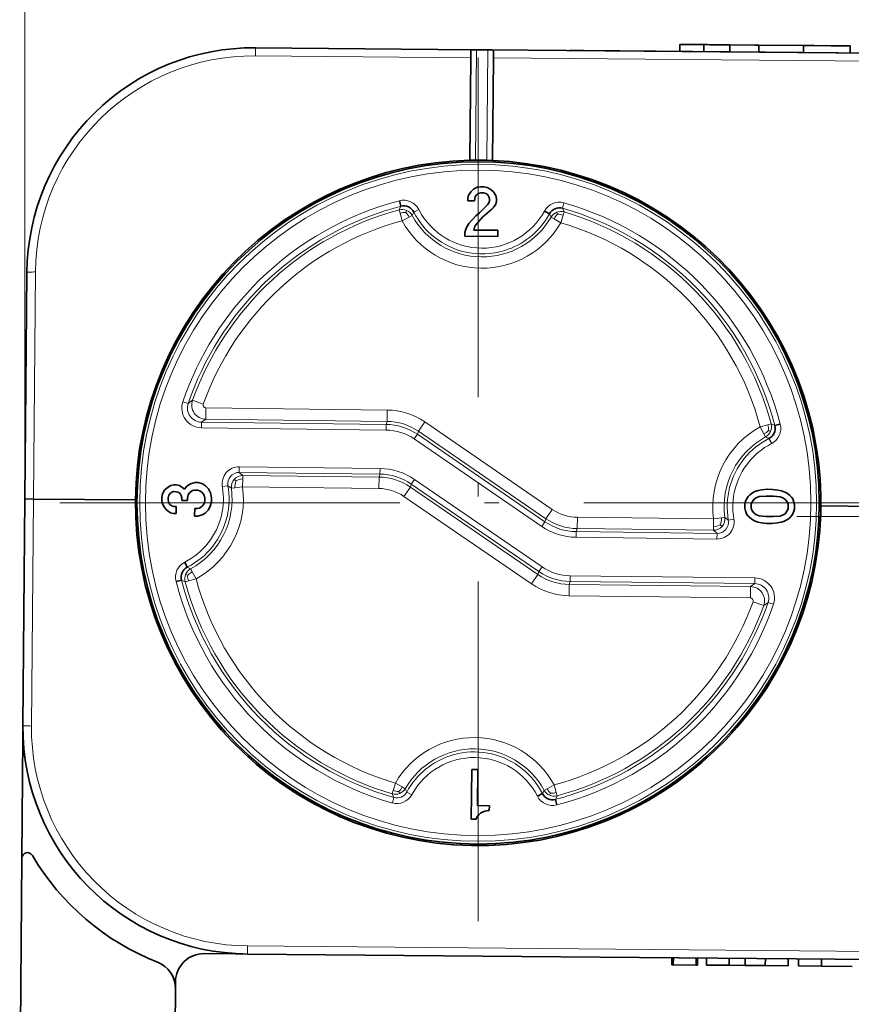
# Model space of a CAD drawing. Extents: x 0 to 841, y 0 to 594.
# Drawn here: x 220 to 249, y 473 to 508 of the extents above; entities that cross this region are included whole.
import ezdxf

# ---------------------------------------------------------------- set-up
doc = ezdxf.new("R2010")
doc.units = 0
doc.linetypes.add('DASHDOT', pattern=[18.5, 12, -3, 0.5, -3])

msp = doc.modelspace()

# ---------------------------------------------------------------- linework, layer by layer
at = {"color": 94, "lineweight": 13}
msp.add_line((220.003067, 492.662933), (220.003067, 543.669189), dxfattribs=at)
at = {"color": 7, "lineweight": 13, "ltscale": 0.007107}
msp.add_line((228.142395, 506.592499), (228.139908, 506.308228), dxfattribs=at)
at = {"color": 7, "lineweight": 35, "ltscale": 0.19309}
msp.add_line((228.142395, 506.592499), (235.865692, 506.525116), dxfattribs=at)
at = {"color": 7, "lineweight": 35, "ltscale": 0.00625}
for p, q in [((243.128021, 506.711731), (243.125824, 506.461731)), ((243.128021, 506.711731), (243.125824, 506.461731)), ((243.128021, 506.711731), (243.125824, 506.461731)), ((243.128021, 506.711731), (243.125824, 506.461731)), ((243.128021, 506.711731), (243.125824, 506.461731)), ((243.975037, 506.704346), (243.972855, 506.454346)), ((243.975037, 506.704346), (243.972855, 506.454346)), ((245.915695, 506.687408), (245.913513, 506.437408)), ((245.915695, 506.687408), (245.913513, 506.437408)), ((247.492157, 506.673645), (247.48999, 506.423645)), ((247.492157, 506.673645), (247.48999, 506.423645)), ((243.700378, 474.205505), (243.702576, 474.455505)), ((243.748444, 474.205078), (243.750626, 474.455078)), ((243.748444, 474.205078), (243.750626, 474.455078)), ((244.868713, 474.195313), (244.87088, 474.445313)), ((244.868713, 474.195313), (244.87088, 474.445313)), ((246.140411, 474.184204), (246.142578, 474.434204)), ((246.140411, 474.184204), (246.142578, 474.434204)), ((246.140411, 474.184204), (246.142578, 474.434204)), ((246.948441, 474.177155), (246.950623, 474.427155)), ((246.948441, 474.177155), (246.950623, 474.427155)), ((248.120819, 474.166931), (248.123016, 474.416931)), ((248.120819, 474.166931), (248.123016, 474.416931))]:
    msp.add_line(p, q, dxfattribs=at)
at = {"color": 7, "lineweight": 35, "ltscale": 0.020845}
msp.add_line((243.128021, 506.711731), (243.961792, 506.704468), dxfattribs=at)
at = {"color": 7, "lineweight": 35, "ltscale": 0.021176}
msp.add_line((243.128021, 506.711731), (243.975037, 506.704346), dxfattribs=at)
msp.add_line((243.128021, 506.711731), (243.975037, 506.704346), dxfattribs=at)
at = {"color": 7, "lineweight": 35, "ltscale": 0.026972}
msp.add_line((244.206863, 506.702332), (243.128021, 506.711731), dxfattribs=at)
at = {"color": 7, "lineweight": 35, "ltscale": 0.024157}
msp.add_line((244.094269, 506.703308), (243.128021, 506.711731), dxfattribs=at)
at = {"color": 7, "lineweight": 35, "ltscale": 0.022686}
msp.add_line((243.961792, 506.704468), (244.869217, 506.696533), dxfattribs=at)
at = {"color": 7, "lineweight": 35, "ltscale": 0.022852}
msp.add_line((243.975037, 506.704346), (244.889069, 506.69635), dxfattribs=at)
msp.add_line((243.975037, 506.704346), (244.889069, 506.69635), dxfattribs=at)
at = {"color": 7, "lineweight": 35, "ltscale": 0.019374}
msp.add_line((244.869217, 506.696533), (244.094269, 506.703308), dxfattribs=at)
at = {"color": 7, "lineweight": 35, "ltscale": 0.039742}
msp.add_line((245.796478, 506.688446), (244.206863, 506.702332), dxfattribs=at)
at = {"color": 7, "lineweight": 35, "ltscale": 0.023348}
msp.add_line((244.862579, 506.696594), (245.796478, 506.688446), dxfattribs=at)
at = {"color": 7, "lineweight": 35, "ltscale": 0.026329}
msp.add_line((245.915695, 506.687408), (244.862579, 506.696594), dxfattribs=at)
at = {"color": 7, "lineweight": 35, "ltscale": 0.006249}
for p, q in [((244.889069, 506.69635), (244.886887, 506.446381)), ((244.889069, 506.69635), (244.886887, 506.446381)), ((249.141388, 506.659241), (249.139191, 506.409271)), ((249.141388, 506.659241), (249.139191, 506.409271)), ((242.844254, 474.212982), (242.846436, 474.462952)), ((242.844254, 474.212982), (242.846436, 474.462952)), ((242.892303, 474.212555), (242.894485, 474.462524)), ((244.060638, 474.202362), (244.062805, 474.452332)), ((244.060638, 474.202362), (244.062805, 474.452332)), ((244.060638, 474.202362), (244.062805, 474.452332)), ((245.425079, 474.19046), (245.427261, 474.44043)), ((245.425079, 474.19046), (245.427261, 474.44043)), ((247.31279, 474.173981), (247.314972, 474.42395)), ((247.31279, 474.173981), (247.314972, 474.42395)), ((247.31279, 474.173981), (247.314972, 474.42395)), ((247.31279, 474.173981), (247.314972, 474.42395))]:
    msp.add_line(p, q, dxfattribs=at)
at = {"color": 7, "lineweight": 35, "ltscale": 0.025667}
msp.add_line((244.889069, 506.69635), (245.915695, 506.687408), dxfattribs=at)
msp.add_line((244.889069, 506.69635), (245.915695, 506.687408), dxfattribs=at)
at = {"color": 7, "lineweight": 35, "ltscale": 0.042888}
for p, q in [((245.776688, 506.688629), (247.492157, 506.673645)), ((245.776688, 506.688629), (247.492157, 506.673645)), ((247.492157, 506.673645), (245.776688, 506.688629))]:
    msp.add_line(p, q, dxfattribs=at)
at = {"color": 7, "lineweight": 35, "ltscale": 0.021693}
for p, q in [((246.624481, 506.681213), (247.492157, 506.673645)), ((247.492157, 506.673645), (246.624481, 506.681213)), ((246.624481, 506.681213), (247.492157, 506.673645))]:
    msp.add_line(p, q, dxfattribs=at)
at = {"color": 7, "lineweight": 35, "ltscale": 0.061931}
msp.add_line((246.624481, 506.681213), (249.101639, 506.659607), dxfattribs=at)
at = {"color": 7, "lineweight": 35, "ltscale": 0.041232}
msp.add_line((247.492157, 506.673645), (249.141388, 506.659241), dxfattribs=at)
msp.add_line((247.492157, 506.673645), (249.141388, 506.659241), dxfattribs=at)
at = {"color": 7, "lineweight": 35, "ltscale": 0.019043}
msp.add_line((247.492157, 506.673645), (248.253845, 506.666992), dxfattribs=at)
at = {"color": 7, "lineweight": 35, "ltscale": 0.040239}
msp.add_line((249.101639, 506.659607), (247.492157, 506.673645), dxfattribs=at)
at = {"color": 7, "lineweight": 35, "ltscale": 0.024176}
msp.add_line((248.459167, 506.665222), (247.492157, 506.673645), dxfattribs=at)
at = {"color": 7, "lineweight": 35, "ltscale": 0.017056}
msp.add_line((249.141388, 506.659241), (248.459167, 506.665222), dxfattribs=at)
at = {"color": 7, "lineweight": 13, "ltscale": 0.190009}
msp.add_line((228.139908, 506.308228), (235.73996, 506.241882), dxfattribs=at)
at = {"color": 7, "lineweight": 35, "ltscale": 0.090557}
msp.add_line((235.708344, 502.61972), (235.73996, 506.241882), dxfattribs=at)
at = {"color": 7, "lineweight": 35, "ltscale": 0.005518}
for p, q in [((235.741882, 506.462585), (235.73996, 506.241882)), ((236.54187, 506.455627), (236.539932, 506.234924))]:
    msp.add_line(p, q, dxfattribs=at)
at = {"color": 7, "lineweight": 35, "ltscale": 0.001919}
msp.add_line((235.942444, 506.524445), (235.865692, 506.525116), dxfattribs=at)
at = {"color": 7, "lineweight": 13, "ltscale": 0.097542}
msp.add_line((235.908386, 502.622925), (235.942444, 506.524445), dxfattribs=at)
at = {"color": 7, "lineweight": 35, "ltscale": 0.01}
msp.add_line((236.342422, 506.520935), (235.942444, 506.524445), dxfattribs=at)
at = {"color": 7, "linetype": 'DASHDOT', "lineweight": 13}
for p, q in [((236.002808, 506.253296), (236.002808, 474.793304)), ((251.732803, 490.523315), (220.272797, 490.523315)), ((344.759369, 490.038452), (247.259384, 490.038452))]:
    msp.add_line(p, q, dxfattribs=at)
at = {"color": 7, "lineweight": 13, "ltscale": 0.097541}
msp.add_line((236.342422, 506.520935), (236.30838, 502.619446), dxfattribs=at)
at = {"color": 7, "lineweight": 35, "ltscale": 0.001918}
msp.add_line((236.342422, 506.520935), (236.419159, 506.520264), dxfattribs=at)
at = {"color": 7, "lineweight": 35}
for p, q in [((262.216431, 506.295135), (236.419159, 506.520264)), ((262.216431, 506.295135), (239.7258, 506.491425)), ((227.863129, 474.593719), (261.973816, 474.296021))]:
    msp.add_line(p, q, dxfattribs=at)
at = {"color": 7, "lineweight": 35, "ltscale": 0.090558}
msp.add_line((236.539932, 506.234924), (236.508331, 502.612732), dxfattribs=at)
at = {"color": 7, "lineweight": 13}
for p, q in [((262.081696, 506.011993), (236.539932, 506.234924)), ((227.865601, 474.878021), (261.843231, 474.581482))]:
    msp.add_line(p, q, dxfattribs=at)
at = {"color": 7, "lineweight": 35, "ltscale": 0.0125}
msp.add_line((239.7258, 506.491425), (239.2258, 506.495789), dxfattribs=at)
msp.add_line((239.7258, 506.491425), (239.2258, 506.495789), dxfattribs=at)
at = {"color": 7, "lineweight": 35, "ltscale": 0.085004}
msp.add_line((239.7258, 506.491425), (243.125839, 506.461731), dxfattribs=at)
at = {"color": 7, "lineweight": 35, "ltscale": 0.005584}
msp.add_line((249.139191, 506.409271), (249.362549, 506.407318), dxfattribs=at)
at = {"color": 7, "lineweight": 35, "ltscale": 0.005002}
for p, q in [((235.708344, 502.61972), (235.908386, 502.622925)), ((236.30838, 502.619446), (236.508331, 502.612732))]:
    msp.add_line(p, q, dxfattribs=at)
at = {"color": 7, "lineweight": 35, "ltscale": 0.002789}
for p, q in [((235.973251, 501.665588), (236.082886, 501.686157)), ((236.214111, 501.68457), (236.323227, 501.661377)), ((235.640396, 501.275818), (235.663589, 501.384949)), ((236.626022, 501.373322), (236.646576, 501.263672)), ((236.645508, 501.176208), (236.622314, 501.067078)), ((224.860275, 490.487061), (224.839722, 490.59671))]:
    msp.add_line(p, q, dxfattribs=at)
at = {"color": 7, "lineweight": 35, "ltscale": 0.003281}
for p, q in [((236.082886, 501.686157), (236.214111, 501.68457)), ((235.536804, 499.942627), (235.538391, 500.073853)), ((224.839722, 490.59671), (224.841309, 490.727936))]:
    msp.add_line(p, q, dxfattribs=at)
at = {"color": 7, "lineweight": 35, "ltscale": 0.003944}
for p, q in [((235.663589, 501.384949), (235.75267, 501.515137)), ((236.5401, 501.505615), (236.626022, 501.373322)), ((225.458771, 491.136139), (225.588959, 491.047058)), ((225.720993, 491.111084), (225.853302, 491.197021)), ((225.14093, 490.177399), (225.010742, 490.266479))]:
    msp.add_line(p, q, dxfattribs=at)
at = {"color": 7, "lineweight": 35, "ltscale": 0.003093}
msp.add_line((235.75267, 501.515137), (235.841217, 501.601563), dxfattribs=at)
at = {"color": 7, "lineweight": 35, "ltscale": 0.003668}
for p, q in [((235.841217, 501.601563), (235.973251, 501.665588)), ((236.323227, 501.661377), (236.453674, 501.594177)), ((224.924316, 490.355042), (224.860275, 490.487061))]:
    msp.add_line(p, q, dxfattribs=at)
at = {"color": 7, "lineweight": 35, "ltscale": 0.00173}
for p, q in [((235.903671, 501.338287), (235.881012, 501.272919)), ((236.382233, 501.113739), (236.404907, 501.179108)), ((225.41214, 490.896057), (225.346771, 490.918732)), ((235.932922, 479.356323), (235.955582, 479.421692))]:
    msp.add_line(p, q, dxfattribs=at)
at = {"color": 7, "lineweight": 35, "ltscale": 0.001972}
for p, q in [((235.948212, 501.403381), (235.903671, 501.338287)), ((236.014359, 501.44635), (235.948212, 501.403381)), ((236.341919, 501.398621), (236.27684, 501.443176)), ((236.384888, 501.332458), (236.341919, 501.398621)), ((236.337708, 501.048645), (236.382233, 501.113739)), ((225.19339, 490.898712), (225.127243, 490.855743)), ((225.127243, 490.855743), (225.082703, 490.790649)), ((225.520172, 490.78537), (225.477219, 490.851532)), ((245.488708, 490.6828), (245.533234, 490.747894)), ((245.817078, 490.700714), (245.750916, 490.657745)), ((225.079529, 490.528168), (225.122498, 490.462036)), ((225.122498, 490.462036), (225.187592, 490.41748)), ((245.744843, 490.154663), (245.809937, 490.110138)), ((246.772369, 490.098511), (246.838531, 490.141479)), ((247.100739, 490.116425), (247.056198, 490.051331))]:
    msp.add_line(p, q, dxfattribs=at)
at = {"color": 7, "lineweight": 35, "ltscale": 0.002255}
for p, q in [((236.102112, 501.467163), (236.014359, 501.44635)), ((236.27684, 501.443176), (236.189606, 501.466095)), ((226.003769, 490.97644), (225.916016, 490.955627)), ((226.178497, 490.952454), (226.091263, 490.975372)), ((225.058716, 490.615936), (225.079529, 490.528168)), ((225.082703, 490.790649), (225.059784, 490.70343)), ((245.420715, 490.486725), (245.443634, 490.573975)), ((226.083344, 490.319153), (226.171097, 490.339996)), ((245.439682, 490.24585), (245.418854, 490.333618)), ((247.168732, 490.3125), (247.145813, 490.225281))]:
    msp.add_line(p, q, dxfattribs=at)
at = {"color": 7, "lineweight": 35, "ltscale": 0.002188}
for p, q in [((236.189606, 501.466095), (236.102112, 501.467163)), ((235.881012, 501.272919), (235.879944, 501.185425)), ((236.404907, 501.179108), (236.405975, 501.266602)), ((225.346771, 490.918732), (225.259277, 490.9198)), ((225.262177, 491.1604), (225.34967, 491.159332)), ((226.091263, 490.975372), (226.003769, 490.97644)), ((225.059784, 490.70343), (225.058716, 490.615936)), ((225.539948, 490.610107), (225.540985, 490.697632)), ((225.737854, 490.695251), (225.736801, 490.607758)), ((226.349243, 490.600342), (226.350311, 490.687866)), ((225.252945, 490.394836), (225.340439, 490.393768)), ((225.99585, 490.320221), (226.083344, 490.319153)), ((225.337524, 490.153168), (225.250031, 490.154205))]:
    msp.add_line(p, q, dxfattribs=at)
at = {"color": 7, "lineweight": 35, "ltscale": 0.001729}
for p, q in [((236.405975, 501.266602), (236.384888, 501.332458)), ((225.259277, 490.9198), (225.19339, 490.898712)), ((225.187592, 490.41748), (225.252945, 490.394836)), ((236.176697, 479.615906), (236.242584, 479.636993))]:
    msp.add_line(p, q, dxfattribs=at)
at = {"color": 7, "lineweight": 35, "ltscale": 0.003094}
for p, q in [((236.453674, 501.594177), (236.5401, 501.505615)), ((224.931702, 490.967499), (225.020264, 491.053925)), ((225.010742, 490.266479), (224.924316, 490.355042))]:
    msp.add_line(p, q, dxfattribs=at)
at = {"color": 7, "lineweight": 13, "ltscale": 0.003476}
for p, q in [((233.216705, 500.869263), (233.274826, 500.995575)), ((225.657043, 487.738098), (225.530716, 487.796204))]:
    msp.add_line(p, q, dxfattribs=at)
at = {"color": 7, "lineweight": 35, "ltscale": 0.004997}
for p, q in [((233.274826, 500.995575), (233.224457, 501.188995)), ((238.344849, 500.828217), (238.520554, 500.732941)), ((246.474182, 493.251465), (246.667618, 493.301849)), ((225.735565, 488.252899), (225.644562, 488.430847)), ((225.530731, 487.796204), (225.337296, 487.74585)), ((238.095428, 480.165955), (238.273407, 480.256958)), ((238.730087, 480.052094), (238.780457, 479.858673))]:
    msp.add_line(p, q, dxfattribs=at)
at = {"color": 7, "lineweight": 35, "ltscale": 0.002187}
for p, q in [((235.639343, 501.188354), (235.640396, 501.275818)), ((236.646576, 501.263672), (236.645508, 501.176208))]:
    msp.add_line(p, q, dxfattribs=at)
at = {"color": 7, "lineweight": 35, "ltscale": 0.006015}
for p, q in [((235.879944, 501.185425), (235.639343, 501.188354)), ((225.340439, 490.393768), (225.337524, 490.153168))]:
    msp.add_line(p, q, dxfattribs=at)
at = {"color": 7, "lineweight": 35, "ltscale": 0.010054}
msp.add_line((236.049927, 500.767731), (236.337708, 501.048645), dxfattribs=at)
at = {"color": 7, "lineweight": 35, "ltscale": 0.003943}
for p, q in [((236.622314, 501.067078), (236.533249, 500.93689)), ((225.020264, 491.053925), (225.152557, 491.139832))]:
    msp.add_line(p, q, dxfattribs=at)
at = {"color": 7, "lineweight": 13, "ltscale": 0.004989}
for p, q in [((239.029709, 501.120483), (238.982056, 500.926697)), ((233.731522, 500.790741), (233.905746, 500.888062)), ((246.269363, 492.794769), (246.366211, 492.62027)), ((233.48436, 480.314758), (233.656219, 480.213287))]:
    msp.add_line(p, q, dxfattribs=at)
at = {"color": 7, "lineweight": 13, "ltscale": 0.000889}
for p, q in [((239.063995, 501.111084), (239.029709, 501.120483)), ((232.940918, 479.936584), (232.975204, 479.927216))]:
    msp.add_line(p, q, dxfattribs=at)
at = {"color": 7, "lineweight": 13, "ltscale": 0.003047}
for p, q in [((233.216705, 500.869232), (233.248383, 500.751526)), ((233.564529, 500.616394), (233.671509, 500.674774)), ((239.002594, 500.682098), (239.037109, 500.798981)), ((246.095001, 492.961761), (246.153397, 492.854767)), ((227.691483, 491.368927), (227.692963, 491.490814)), ((227.291946, 491.037781), (227.41275, 491.054016)), ((244.713058, 490.009216), (244.592255, 489.99295)), ((244.313538, 489.677979), (244.312057, 489.556122)), ((225.909912, 488.085907), (225.851517, 488.192902)), ((225.657043, 487.738098), (225.77475, 487.769775)), ((238.440384, 480.431305), (238.333405, 480.372894)), ((238.788208, 480.178436), (238.756531, 480.296143))]:
    msp.add_line(p, q, dxfattribs=at)
at = {"color": 7, "lineweight": 13, "ltscale": 0.006946}
for p, q in [((233.248383, 500.751526), (233.320648, 500.483246)), ((244.592255, 489.99295), (244.316895, 489.955841)), ((226.04306, 487.842041), (225.909912, 488.085907)), ((233.081024, 480.63208), (233.002319, 480.365601)), ((233.321625, 480.493103), (233.081024, 480.63208))]:
    msp.add_line(p, q, dxfattribs=at)
at = {"color": 7, "lineweight": 13, "ltscale": 0.001934}
msp.add_line((233.446716, 500.778168), (233.477081, 500.849335), dxfattribs=at)
at = {"color": 7, "lineweight": 13, "ltscale": 0.003264}
for p, q in [((233.671509, 500.674774), (233.731522, 500.790741)), ((238.520554, 500.732941), (238.577728, 500.61557)), ((246.269348, 492.7948), (246.153397, 492.854797)), ((225.851517, 488.192902), (225.735565, 488.252899)), ((233.48436, 480.314758), (233.427185, 480.432129)), ((238.333405, 480.372894), (238.273407, 480.256958))]:
    msp.add_line(p, q, dxfattribs=at)
at = {"color": 7, "lineweight": 13, "ltscale": 0.00085}
msp.add_line((233.921753, 500.858063), (233.905746, 500.888062), dxfattribs=at)
at = {"color": 7, "lineweight": 35, "ltscale": 0.009004}
msp.add_line((235.679703, 500.389343), (235.917358, 500.659943), dxfattribs=at)
at = {"color": 7, "lineweight": 35, "ltscale": 0.004271}
msp.add_line((235.917358, 500.659943), (236.049927, 500.767731), dxfattribs=at)
at = {"color": 7, "lineweight": 35, "ltscale": 0.010855}
msp.add_line((236.490494, 500.891876), (236.15744, 500.613281), dxfattribs=at)
at = {"color": 7, "lineweight": 35, "ltscale": 0.001552}
msp.add_line((236.533249, 500.93689), (236.490494, 500.891876), dxfattribs=at)
at = {"color": 7, "lineweight": 13, "ltscale": 0.001937}
for p, q in [((238.805023, 500.713348), (238.776352, 500.785309)), ((233.19986, 480.334412), (233.228546, 480.262421))]:
    msp.add_line(p, q, dxfattribs=at)
at = {"color": 7, "lineweight": 13, "ltscale": 0.006947}
for p, q in [((238.923889, 500.415588), (239.002594, 500.682098)), ((233.320648, 500.483246), (233.564529, 500.616394)), ((238.683289, 500.554596), (238.923889, 500.415588)), ((246.230164, 493.277893), (245.961853, 493.205658)), ((245.961853, 493.205658), (246.095001, 492.961761)), ((227.688141, 491.091064), (227.691483, 491.368927)), ((227.41275, 491.054016), (227.688141, 491.091064)), ((244.316895, 489.955841), (244.313538, 489.677979)), ((225.77475, 487.769775), (226.04306, 487.842041)), ((238.684265, 480.564453), (238.440384, 480.431305)), ((238.756531, 480.296143), (238.684265, 480.564453))]:
    msp.add_line(p, q, dxfattribs=at)
at = {"color": 7, "lineweight": 13, "ltscale": 0.003477}
for p, q in [((238.982056, 500.926697), (239.037109, 500.798981)), ((246.474197, 493.251465), (246.34787, 493.309601)), ((233.022858, 480.120972), (232.967804, 480.248688)), ((238.788208, 480.178436), (238.730087, 480.052094))]:
    msp.add_line(p, q, dxfattribs=at)
at = {"color": 7, "lineweight": 35, "ltscale": 0.004724}
msp.add_line((235.583984, 500.22644), (235.679703, 500.389343), dxfattribs=at)
at = {"color": 7, "lineweight": 35, "ltscale": 0.003459}
msp.add_line((235.890991, 500.288361), (235.845673, 500.157654), dxfattribs=at)
at = {"color": 7, "lineweight": 35, "ltscale": 0.004705}
msp.add_line((236.002213, 500.440155), (235.890991, 500.288361), dxfattribs=at)
at = {"color": 7, "lineweight": 35, "ltscale": 0.005813}
msp.add_line((236.15744, 500.613281), (236.002213, 500.440155), dxfattribs=at)
at = {"color": 7, "lineweight": 13, "ltscale": 0.003048}
for p, q in [((238.577728, 500.61557), (238.683289, 500.554596)), ((246.34787, 493.309601), (246.230164, 493.277893)), ((233.427185, 480.432129), (233.321625, 480.493103)), ((233.002319, 480.365601), (232.967804, 480.248688))]:
    msp.add_line(p, q, dxfattribs=at)
at = {"color": 7, "lineweight": 35, "ltscale": 0.028984}
msp.add_line((236.696091, 499.928619), (235.536804, 499.942627), dxfattribs=at)
at = {"color": 7, "lineweight": 35, "ltscale": 0.003981}
for p, q in [((235.538391, 500.073853), (235.583984, 500.22644)), ((225.853302, 491.197021), (226.006927, 491.238892)), ((226.116302, 491.237579), (226.26889, 491.191986)), ((226.255676, 490.098328), (226.102051, 490.056427))]:
    msp.add_line(p, q, dxfattribs=at)
at = {"color": 7, "lineweight": 35, "ltscale": 0.021328}
msp.add_line((235.845673, 500.157654), (236.69873, 500.147339), dxfattribs=at)
at = {"color": 7, "lineweight": 35, "ltscale": 0.005468}
msp.add_line((236.69873, 500.147339), (236.696091, 499.928619), dxfattribs=at)
at = {"color": 7, "lineweight": 35, "ltscale": 0.2}
for q in [(220.072876, 498.662628), (219.933243, 482.663239)]:
    msp.add_line((220.003067, 490.662933), q, dxfattribs=at)
at = {"color": 7, "lineweight": 13, "ltscale": 0.200393}
msp.add_line((220.303055, 490.660309), (220.373001, 498.67572), dxfattribs=at)
at = {"color": 7, "lineweight": 13, "ltscale": 0.004995}
for p, q in [((225.576767, 494.09671), (225.767197, 494.036194)), ((246.427872, 486.950134), (246.237457, 487.010681))]:
    msp.add_line(p, q, dxfattribs=at)
at = {"color": 7, "lineweight": 13, "ltscale": 0.004747}
msp.add_line((225.767197, 494.036194), (225.920319, 494.148499), dxfattribs=at)
at = {"color": 7, "lineweight": 13, "ltscale": 0.009994}
for p, q in [((226.296494, 494.013245), (225.920319, 494.148499)), ((226.384506, 493.479797), (226.389343, 493.879517)), ((232.786743, 493.402496), (232.791565, 493.802246)), ((233.893082, 493.052246), (234.119171, 493.381927)), ((232.502869, 491.432739), (232.498047, 491.03302)), ((233.383118, 490.752838), (233.609207, 491.08252)), ((238.395676, 489.964417), (238.621765, 490.294098)), ((239.502014, 489.614166), (239.506836, 490.013916)), ((238.111816, 487.994659), (237.885742, 487.664978)), ((239.218155, 487.644409), (239.213318, 487.24469)), ((245.620132, 487.567139), (245.615311, 487.167419)), ((245.708145, 487.033661), (246.08432, 486.898376))]:
    msp.add_line(p, q, dxfattribs=at)
at = {"color": 7, "lineweight": 13, "ltscale": 0.160067}
msp.add_line((226.389343, 493.879517), (232.791565, 493.802246), dxfattribs=at)
at = {"color": 7, "lineweight": 13, "ltscale": 0.004997}
for p, q in [((226.231384, 493.1745), (226.23381, 493.374359)), ((232.75293, 493.295654), (232.750519, 493.095795)), ((233.859253, 492.945435), (233.746216, 492.780579)), ((232.539124, 491.739441), (232.536697, 491.539581)), ((233.643036, 491.189331), (233.756073, 491.354187)), ((238.24881, 489.692749), (238.361847, 489.857574)), ((245.032837, 489.950928), (244.835968, 489.916321)), ((239.465759, 489.307465), (239.468185, 489.507324)), ((244.435013, 489.247498), (244.437424, 489.447357)), ((238.258698, 488.266327), (238.145645, 488.101501)), ((239.251984, 487.751251), (239.254395, 487.951111)), ((245.773254, 487.872437), (245.770844, 487.672577))]:
    msp.add_line(p, q, dxfattribs=at)
at = {"color": 7, "lineweight": 13, "ltscale": 0.004598}
for p, q in [((226.23381, 493.374359), (226.384506, 493.479797)), ((245.620132, 487.567139), (245.770844, 487.672577))]:
    msp.add_line(p, q, dxfattribs=at)
at = {"color": 7, "lineweight": 13, "ltscale": 0.16299}
for p, q in [((226.23381, 493.374359), (232.75293, 493.295654)), ((226.231384, 493.1745), (232.750519, 493.095795))]:
    msp.add_line(p, q, dxfattribs=at)
at = {"color": 7, "lineweight": 13, "ltscale": 0.160068}
msp.add_line((226.384506, 493.479797), (232.786743, 493.402496), dxfattribs=at)
at = {"color": 7, "lineweight": 13, "ltscale": 0.002802}
for p, q in [((232.75293, 493.295654), (232.786743, 493.402496)), ((232.536697, 491.539581), (232.502869, 491.432739)), ((238.361847, 489.857574), (238.395676, 489.964417)), ((239.468185, 489.507324), (239.502014, 489.614166)), ((238.145645, 488.101501), (238.111816, 487.994659)), ((239.251984, 487.751251), (239.218155, 487.644409))]:
    msp.add_line(p, q, dxfattribs=at)
at = {"color": 7, "lineweight": 13, "ltscale": 0.136492}
for p, q in [((234.119171, 493.381927), (238.621765, 490.294098)), ((233.893082, 493.052246), (238.395676, 489.964417)), ((233.746216, 492.780579), (238.24881, 489.692749)), ((233.859253, 492.945435), (238.361847, 489.857574)), ((238.145645, 488.101501), (233.643036, 491.189331))]:
    msp.add_line(p, q, dxfattribs=at)
at = {"color": 7, "lineweight": 13, "ltscale": 0.002801}
for p, q in [((233.859253, 492.945435), (233.893082, 493.052246)), ((233.643036, 491.189331), (233.609207, 491.08252))]:
    msp.add_line(p, q, dxfattribs=at)
at = {"color": 7, "lineweight": 13, "ltscale": 0.001929}
msp.add_line((246.257126, 493.079437), (246.328094, 493.049133), dxfattribs=at)
at = {"color": 7, "lineweight": 13, "ltscale": 0.000837}
msp.add_line((246.33667, 492.604523), (246.366211, 492.62027), dxfattribs=at)
at = {"color": 7, "lineweight": 13, "ltscale": 0.004998}
msp.add_line((227.567627, 491.599548), (227.570038, 491.799438), dxfattribs=at)
at = {"color": 7, "lineweight": 13, "ltscale": 0.124236}
for p, q in [((232.536697, 491.539581), (227.567627, 491.599548)), ((232.539124, 491.739441), (227.570038, 491.799438))]:
    msp.add_line(p, q, dxfattribs=at)
at = {"color": 7, "lineweight": 13, "ltscale": 0.004148}
msp.add_line((227.567627, 491.599548), (227.692963, 491.490814), dxfattribs=at)
at = {"color": 7, "lineweight": 35, "ltscale": 0.002735}
for p, q in [((226.006927, 491.238892), (226.116302, 491.237579)), ((225.916016, 490.955627), (225.827728, 490.891052)), ((245.599655, 490.812714), (245.687943, 490.877289)), ((226.102051, 490.056427), (225.992676, 490.057739)), ((245.67659, 489.936707), (245.58989, 490.003418)), ((246.989777, 489.986511), (246.901489, 489.921936))]:
    msp.add_line(p, q, dxfattribs=at)
at = {"color": 7, "lineweight": 13, "ltscale": 0.002197}
msp.add_line((227.456451, 491.296204), (227.390686, 491.354523), dxfattribs=at)
at = {"color": 7, "lineweight": 13, "ltscale": 0.120256}
for p, q in [((232.502869, 491.432739), (227.692963, 491.490814)), ((232.498047, 491.03302), (227.688141, 491.091064))]:
    msp.add_line(p, q, dxfattribs=at)
at = {"color": 7, "lineweight": 13, "ltscale": 0.136493}
for p, q in [((238.258698, 488.266327), (233.756073, 491.354187)), ((238.111816, 487.994659), (233.609207, 491.08252)), ((237.885742, 487.664978), (233.383118, 490.752838))]:
    msp.add_line(p, q, dxfattribs=at)
at = {"color": 7, "lineweight": 35, "ltscale": 0.003669}
for p, q in [((224.864502, 490.837036), (224.931702, 490.967499)), ((226.485504, 491.014374), (226.549545, 490.882324)), ((226.543732, 490.401123), (226.476532, 490.27066))]:
    msp.add_line(p, q, dxfattribs=at)
at = {"color": 7, "lineweight": 35, "ltscale": 0.002788}
for p, q in [((225.152557, 491.139832), (225.262177, 491.1604)), ((225.34967, 491.159332), (225.458771, 491.136139)), ((224.841309, 490.727936), (224.864502, 490.837036)), ((225.761047, 490.804352), (225.737854, 490.695251)), ((226.32605, 490.491241), (226.349243, 490.600342)), ((226.350311, 490.687866), (226.329758, 490.797485)), ((225.250031, 490.154205), (225.14093, 490.177399)), ((236.242584, 479.636993), (236.352203, 479.657532))]:
    msp.add_line(p, q, dxfattribs=at)
at = {"color": 7, "lineweight": 35, "ltscale": 0.001971}
for p, q in [((225.477219, 490.851532), (225.41214, 490.896057)), ((246.844589, 490.644562), (246.77951, 490.689087)), ((247.064392, 490.729401), (247.10733, 490.663269)), ((245.525055, 490.069824), (245.482117, 490.135956))]:
    msp.add_line(p, q, dxfattribs=at)
at = {"color": 7, "lineweight": 35, "ltscale": 0.001546}
msp.add_line((225.588959, 491.047058), (225.632172, 491.002808), dxfattribs=at)
at = {"color": 7, "lineweight": 35, "ltscale": 0.003501}
msp.add_line((225.632172, 491.002808), (225.720993, 491.111084), dxfattribs=at)
at = {"color": 7, "lineweight": 35, "ltscale": 0.002734}
for p, q in [((225.827728, 490.891052), (225.761047, 490.804352)), ((226.265198, 490.885773), (226.178497, 490.952454)), ((226.329758, 490.797485), (226.265198, 490.885773)), ((245.750916, 490.657745), (245.68425, 490.571045)), ((246.909149, 490.556274), (246.844589, 490.644562)), ((246.912857, 490.862488), (246.999557, 490.795837)), ((226.171097, 490.339996), (226.259384, 490.404541)), ((226.259384, 490.404541), (226.32605, 490.491241)), ((245.680283, 490.24295), (245.744843, 490.154663)), ((246.838531, 490.141479), (246.905197, 490.228149)), ((235.955582, 479.421692), (236.022247, 479.508392))]:
    msp.add_line(p, q, dxfattribs=at)
at = {"color": 7, "lineweight": 35, "ltscale": 0.003189}
for p, q in [((226.26889, 491.191986), (226.377472, 491.125061)), ((226.365845, 490.162628), (226.255676, 490.098328))]:
    msp.add_line(p, q, dxfattribs=at)
at = {"color": 7, "lineweight": 35, "ltscale": 0.003867}
for p, q in [((226.377472, 491.125061), (226.485504, 491.014374)), ((226.476532, 490.27066), (226.365845, 490.162628))]:
    msp.add_line(p, q, dxfattribs=at)
at = {"color": 7, "lineweight": 13, "ltscale": 0.004996}
msp.add_line((227.169052, 491.130707), (226.970917, 491.104614), dxfattribs=at)
at = {"color": 7, "lineweight": 13, "ltscale": 0.000882}
msp.add_line((226.970917, 491.104614), (226.976639, 491.069794), dxfattribs=at)
at = {"color": 7, "lineweight": 13, "ltscale": 0.003852}
for p, q in [((227.169037, 491.130707), (227.291946, 491.037781)), ((244.835968, 489.916321), (244.713058, 490.009216))]:
    msp.add_line(p, q, dxfattribs=at)
at = {"color": 7, "lineweight": 35, "ltscale": 0.002446}
for p, q in [((245.687943, 490.877289), (245.77597, 490.919983)), ((246.825897, 490.907288), (246.912857, 490.862488)), ((245.68425, 490.571045), (245.639435, 490.48407)), ((246.951843, 490.468262), (246.909149, 490.556274)), ((246.905197, 490.228149), (246.949997, 490.315125)), ((245.76355, 489.891907), (245.67659, 489.936707)), ((246.901489, 489.921936), (246.813477, 489.879242)), ((236.088669, 479.573212), (236.176697, 479.615906))]:
    msp.add_line(p, q, dxfattribs=at)
at = {"color": 7, "lineweight": 35, "ltscale": 0.002945}
for p, q in [((245.77597, 490.919983), (245.885864, 490.962402)), ((246.717041, 490.952362), (246.825897, 490.907288)), ((245.443634, 490.573975), (245.488708, 490.6828)), ((245.926971, 490.743134), (245.817078, 490.700714)), ((246.77951, 490.689087), (246.670654, 490.734161)), ((245.482117, 490.135956), (245.439682, 490.24585)), ((247.145813, 490.225281), (247.100739, 490.116425)), ((245.872391, 489.846863), (245.76355, 489.891907)), ((245.809937, 490.110138), (245.918793, 490.065063)), ((246.662476, 490.056091), (246.772369, 490.098511)), ((246.813477, 489.879242), (246.703583, 489.836823))]:
    msp.add_line(p, q, dxfattribs=at)
at = {"color": 7, "lineweight": 35, "ltscale": 0.003326}
for p, q in [((245.885864, 490.962402), (246.017365, 490.982697)), ((246.586075, 490.97583), (246.717041, 490.952362)), ((246.703583, 489.836823), (246.572083, 489.816528))]:
    msp.add_line(p, q, dxfattribs=at)
at = {"color": 7, "lineweight": 35, "ltscale": 0.004952}
for p, q in [((246.017365, 490.982697), (246.214478, 491.002197)), ((246.389465, 491.000061), (246.586075, 490.97583)), ((246.199966, 489.799133), (246.003372, 489.823395)), ((246.572083, 489.816528), (246.374954, 489.797028))]:
    msp.add_line(p, q, dxfattribs=at)
at = {"color": 7, "lineweight": 35, "ltscale": 0.004375}
for p, q in [((246.214478, 491.002197), (246.389465, 491.000061)), ((246.374954, 489.797028), (246.199966, 489.799133)), ((236.39595, 479.657013), (236.398071, 479.832001)), ((235.757935, 479.358459), (235.932922, 479.356323))]:
    msp.add_line(p, q, dxfattribs=at)
at = {"color": 7, "lineweight": 35, "ltscale": 0.0075}
msp.add_line((220.303055, 490.660309), (220.003067, 490.662933), dxfattribs=at)
at = {"color": 7, "lineweight": 13, "ltscale": 0.200392}
msp.add_line((220.303055, 490.660309), (220.233093, 482.644928), dxfattribs=at)
at = {"color": 7, "lineweight": 35, "ltscale": 0.090009}
msp.add_line((220.303055, 490.660309), (223.903259, 490.628906), dxfattribs=at)
at = {"color": 7, "lineweight": 35, "ltscale": 0.002254}
for p, q in [((225.540985, 490.697632), (225.520172, 490.78537)), ((247.149765, 490.553345), (247.170593, 490.465607))]:
    msp.add_line(p, q, dxfattribs=at)
at = {"color": 7, "lineweight": 35, "ltscale": 0.004922}
msp.add_line((225.736801, 490.607758), (225.539948, 490.610107), dxfattribs=at)
at = {"color": 7, "lineweight": 35, "ltscale": 0.004509}
for p, q in [((226.5896, 490.575562), (226.543732, 490.401123)), ((226.549545, 490.882324), (226.591187, 490.706818))]:
    msp.add_line(p, q, dxfattribs=at)
at = {"color": 7, "lineweight": 35, "ltscale": 0.003282}
msp.add_line((226.591187, 490.706818), (226.5896, 490.575562), dxfattribs=at)
at = {"color": 7, "lineweight": 35, "ltscale": 0.00232}
for p, q in [((245.533234, 490.747894), (245.599655, 490.812714)), ((245.58989, 490.003418), (245.525055, 490.069824)), ((247.056198, 490.051331), (246.989777, 489.986511)), ((236.022247, 479.508392), (236.088669, 479.573212))]:
    msp.add_line(p, q, dxfattribs=at)
at = {"color": 7, "lineweight": 35, "ltscale": 0.006041}
for p, q in [((246.167847, 490.762115), (245.926971, 490.743134)), ((246.4216, 490.037109), (246.662476, 490.056091))]:
    msp.add_line(p, q, dxfattribs=at)
at = {"color": 7, "lineweight": 35, "ltscale": 0.006563}
for p, q in [((246.430328, 490.758942), (246.167847, 490.762115)), ((225.992676, 490.057739), (225.99585, 490.320221)), ((246.159119, 490.040283), (246.4216, 490.037109))]:
    msp.add_line(p, q, dxfattribs=at)
at = {"color": 7, "lineweight": 35, "ltscale": 0.00604}
for p, q in [((246.670654, 490.734161), (246.430328, 490.758942)), ((245.918793, 490.065063), (246.159119, 490.040283))]:
    msp.add_line(p, q, dxfattribs=at)
at = {"color": 7, "lineweight": 35, "ltscale": 0.002321}
msp.add_line((246.999557, 490.795837), (247.064392, 490.729401), dxfattribs=at)
at = {"color": 7, "lineweight": 35, "ltscale": 0.002946}
msp.add_line((247.10733, 490.663269), (247.149765, 490.553345), dxfattribs=at)
at = {"color": 7, "lineweight": 35, "ltscale": 0.003828}
for p, q in [((245.418854, 490.333618), (245.420715, 490.486725)), ((245.639435, 490.48407), (245.637604, 490.330963)), ((247.170593, 490.465607), (247.168732, 490.3125))]:
    msp.add_line(p, q, dxfattribs=at)
at = {"color": 7, "lineweight": 35, "ltscale": 0.002445}
msp.add_line((245.637604, 490.330963), (245.680283, 490.24295), dxfattribs=at)
at = {"color": 7, "lineweight": 35, "ltscale": 0.003829}
msp.add_line((246.949997, 490.315125), (246.951843, 490.468262), dxfattribs=at)
at = {"color": 7, "lineweight": 35, "ltscale": 0.260218}
msp.add_line((248.102341, 490.417694), (258.510651, 490.326874), dxfattribs=at)
at = {"color": 7, "lineweight": 13, "ltscale": 0.12026}
for p, q in [((239.506836, 490.013916), (244.316895, 489.955841)), ((239.502014, 489.614166), (244.312057, 489.556122))]:
    msp.add_line(p, q, dxfattribs=at)
at = {"color": 7, "lineweight": 13, "ltscale": 0.12424}
for p, q in [((239.468185, 489.507324), (244.437424, 489.447357)), ((239.465759, 489.307465), (244.435013, 489.247498))]:
    msp.add_line(p, q, dxfattribs=at)
at = {"color": 7, "lineweight": 13, "ltscale": 0.004149}
msp.add_line((244.437424, 489.447357), (244.312057, 489.556122), dxfattribs=at)
at = {"color": 7, "lineweight": 13, "ltscale": 0.002196}
msp.add_line((244.548721, 489.750641), (244.614441, 489.692383), dxfattribs=at)
at = {"color": 7, "lineweight": 35, "ltscale": 0.003327}
msp.add_line((246.003372, 489.823395), (245.872391, 489.846863), dxfattribs=at)
at = {"color": 7, "lineweight": 13, "ltscale": 0.00193}
msp.add_line((225.747864, 487.968201), (225.676865, 487.998535), dxfattribs=at)
at = {"color": 7, "lineweight": 13, "ltscale": 0.162983}
for p, q in [((245.773254, 487.872437), (239.254395, 487.951111)), ((245.770844, 487.672577), (239.251984, 487.751251))]:
    msp.add_line(p, q, dxfattribs=at)
at = {"color": 7, "lineweight": 13, "ltscale": 0.160061}
for p, q in [((245.620132, 487.567139), (239.218155, 487.644409)), ((245.615311, 487.167419), (239.213318, 487.24469))]:
    msp.add_line(p, q, dxfattribs=at)
at = {"color": 7, "lineweight": 13, "ltscale": 0.004748}
msp.add_line((246.08432, 486.898376), (246.237457, 487.010681), dxfattribs=at)
at = {"color": 7, "lineweight": 35, "ltscale": 0.001424}
msp.add_line((219.932449, 482.524506), (219.932953, 482.581451), dxfattribs=at)
at = {"color": 7, "lineweight": 35, "ltscale": 0.106264}
msp.add_line((219.92984, 482.225677), (219.892746, 477.975281), dxfattribs=at)
at = {"color": 7, "lineweight": 35, "ltscale": 0.007471}
msp.add_line((219.92984, 482.225677), (219.932449, 482.524506), dxfattribs=at)
at = {"color": 7, "lineweight": 13, "ltscale": 0.000289}
msp.add_line((219.92984, 482.225677), (219.941406, 482.225586), dxfattribs=at)
at = {"color": 7, "lineweight": 35, "ltscale": 0.043749}
msp.add_line((235.779053, 481.108307), (235.757935, 479.358459), dxfattribs=at)
at = {"color": 7, "lineweight": 35, "ltscale": 0.005469}
msp.add_line((235.997787, 481.105682), (235.779053, 481.108307), dxfattribs=at)
at = {"color": 7, "lineweight": 35, "ltscale": 0.031718}
msp.add_line((235.982468, 479.837036), (235.997787, 481.105682), dxfattribs=at)
at = {"color": 7, "lineweight": 13, "ltscale": 0.004988}
msp.add_line((232.975204, 479.927216), (233.022858, 480.120972), dxfattribs=at)
at = {"color": 7, "lineweight": 13, "ltscale": 0.000849}
msp.add_line((233.656219, 480.213287), (233.672913, 480.242859), dxfattribs=at)
at = {"color": 7, "lineweight": 13, "ltscale": 0.001938}
msp.add_line((238.558289, 480.269714), (238.527863, 480.198425), dxfattribs=at)
at = {"color": 7, "lineweight": 35, "ltscale": 0.010391}
msp.add_line((236.398071, 479.832001), (235.982468, 479.837036), dxfattribs=at)
at = {"color": 7, "lineweight": 35, "ltscale": 0.001094}
msp.add_line((236.352203, 479.657532), (236.39595, 479.657013), dxfattribs=at)
at = {"color": 7, "lineweight": 35, "ltscale": 0.216255}
msp.add_line((219.892746, 477.975281), (219.817261, 469.325409), dxfattribs=at)
at = {"color": 7, "lineweight": 35, "ltscale": 0.027502}
msp.add_line((226.326706, 474.608887), (227.426727, 474.599304), dxfattribs=at)
at = {"color": 7, "lineweight": 13, "ltscale": 0.000251}
msp.add_line((227.426819, 474.609344), (227.426727, 474.599304), dxfattribs=at)
at = {"color": 7, "lineweight": 35, "ltscale": 0.006674}
msp.add_line((227.693695, 474.596954), (227.426727, 474.599304), dxfattribs=at)
at = {"color": 7, "lineweight": 13, "ltscale": 0.007108}
msp.add_line((227.863129, 474.593719), (227.865601, 474.878021), dxfattribs=at)
at = {"color": 7, "lineweight": 35, "ltscale": 0.001197}
msp.add_line((242.892151, 474.212555), (242.844254, 474.212982), dxfattribs=at)
at = {"color": 7, "lineweight": 35, "ltscale": 0.001198}
msp.add_line((242.892181, 474.212555), (242.844254, 474.212982), dxfattribs=at)
at = {"color": 7, "lineweight": 35, "ltscale": 0.020203}
for p, q in [((243.700378, 474.205505), (242.892303, 474.212555)), ((243.700378, 474.205505), (242.892303, 474.212555)), ((244.060638, 474.202362), (244.868713, 474.195313)), ((244.060638, 474.202362), (244.868713, 474.195313))]:
    msp.add_line(p, q, dxfattribs=at)
at = {"color": 7, "lineweight": 35, "ltscale": 0.001191}
msp.add_line((243.748444, 474.205078), (243.700806, 474.205505), dxfattribs=at)
msp.add_line((243.748444, 474.205078), (243.700806, 474.205505), dxfattribs=at)
at = {"color": 7, "lineweight": 35, "ltscale": 0.01391}
msp.add_line((244.868713, 474.195313), (245.425079, 474.19046), dxfattribs=at)
msp.add_line((244.868713, 474.195313), (245.425079, 474.19046), dxfattribs=at)
at = {"color": 7, "lineweight": 35, "ltscale": 0.017554}
msp.add_line((246.127121, 474.184326), (245.424973, 474.19046), dxfattribs=at)
at = {"color": 7, "lineweight": 35, "ltscale": 0.017884}
msp.add_line((245.425079, 474.19046), (246.140411, 474.184204), dxfattribs=at)
msp.add_line((245.425079, 474.19046), (246.140411, 474.184204), dxfattribs=at)
at = {"color": 7, "lineweight": 35, "ltscale": 0.000332}
msp.add_line((246.140411, 474.184204), (246.127121, 474.184326), dxfattribs=at)
at = {"color": 7, "lineweight": 35, "ltscale": 0.020201}
for p, q in [((246.140411, 474.184204), (246.948441, 474.177155)), ((246.140411, 474.184204), (246.948441, 474.177155)), ((248.120819, 474.166931), (247.31279, 474.173981)), ((248.120819, 474.166931), (247.31279, 474.173981))]:
    msp.add_line(p, q, dxfattribs=at)
at = {"color": 7, "lineweight": 35, "ltscale": 0.027323}
msp.add_line((249.213684, 474.157379), (248.120819, 474.166931), dxfattribs=at)
msp.add_line((249.213684, 474.157379), (248.120819, 474.166931), dxfattribs=at)
at = {"color": 7, "lineweight": 35, "ltscale": 0.006213}
msp.add_line((225.315857, 473.369141), (225.318024, 473.617645), dxfattribs=at)
at = {"color": 7, "lineweight": 35, "ltscale": 0.102289}
msp.add_line((225.280151, 469.27774), (225.315857, 473.369141), dxfattribs=at)
at = {"color": 7, "lineweight": 35}
for points in [[(235.865692, 506.525116), (235.82843, 506.524719), (235.81102, 506.523651), (235.787491, 506.520081), (235.772583, 506.51532), (235.760529, 506.508423), (235.752579, 506.500519), (235.746918, 506.490723), (235.743134, 506.477509), (235.741882, 506.462585)], [(236.54187, 506.455627), (236.540894, 506.470581), (236.537323, 506.483887), (236.531509, 506.494141), (236.523148, 506.502441), (236.513489, 506.50824), (236.501923, 506.512604), (236.483932, 506.516541), (236.470612, 506.518188), (236.441742, 506.519867), (236.419159, 506.520264)]]:
    msp.add_lwpolyline(points, dxfattribs=at)
msp.add_circle((236.002457, 490.523834), 12.045421, dxfattribs=at)
at = {"color": 7, "lineweight": 13}
for radius in [11.948989, 11.749179]:
    msp.add_circle((236.002457, 490.523834), radius, dxfattribs=at)
at = {"color": 7, "lineweight": 35}
for centre, radius, start, end in [((228.072571, 498.592804), 8, 89.499978, 179.499981), ((236.002808, 490.523315), 12.1, 179.499981, 87.605557), ((236.002808, 490.523315), 12.1, 91.394399, 179.499981), ((236.002808, 490.523315), 12.1, 88.552897, 90.447059), ((233.376175, 500.610107), 0.398478, 26.948482, 104.729483), ((238.871414, 500.543701), 0.398534, 73.88857, 151.658559), ((246.088745, 493.150085), 0.398429, 296.943687, 14.734386), ((225.916077, 487.897644), 0.398329, 116.936582, 194.74778), ((227.932938, 482.593414), 8, 179.499981, 269.49998), ((238.628647, 480.437439), 0.398329, 206.936554, 284.74781), ((220.092743, 477.973541), 0.2, 30.50998, 179.499981), ((227.93277, 482.593506), 8.9, 210.509986, 248.57142), ((226.317978, 473.608917), 1, 89.499978, 179.499981), ((224.315887, 473.377838), 1, 359.499977, 68.571418)]:
    msp.add_arc(centre, radius, start, end, dxfattribs=at)
at = {"color": 7, "lineweight": 13}
for centre, radius, start, end in [((228.072723, 498.608521), 7.700005, 89.500039, 179.499967), ((236.00148, 490.525452), 11.019176, 104.596882, 134.502817), ((235.995911, 490.544373), 10.799643, 104.593596, 107.307729), ((233.375931, 500.60968), 0.598532, 27.718789, 104.654146), ((238.871521, 500.543335), 0.598509, 74.672334, 151.590147), ((236.002533, 490.523773), 11.021041, 14.599324, 73.871064), ((236.002457, 490.523834), 10.713908, 105.07087, 160.225883), ((236.00502, 490.519257), 10.82634, 107.314211, 134.49111), ((233.317596, 500.477539), 0.40452, 66.784599, 104.446385), ((233.416992, 500.266388), 0.512877, 86.675743, 109.16205), ((233.097107, 500.402832), 0.513152, 24.551506, 47.031521), ((233.318268, 500.476715), 0.405018, 29.278063, 66.91565), ((236.141266, 502.02301), 2.81377, 208.629949, 329.986916), ((236.142944, 502.024811), 2.708915, 207.101626, 256.619452), ((236.141388, 502.023163), 2.506847, 207.695456, 331.523715), ((236.141144, 502.023041), 2.706645, 308.072882, 331.53381), ((238.926208, 500.408752), 0.405268, 111.701651, 149.310763), ((239.146561, 500.328613), 0.51467, 131.596941, 153.999333), ((238.92691, 500.409485), 0.404819, 74.201126, 111.8312), ((238.822357, 500.199463), 0.514419, 69.522078, 91.929736), ((236.001038, 490.520874), 10.824377, 44.505089, 74.014232), ((236.002457, 490.523834), 10.713908, 15.070852, 73.546056), ((236.002457, 490.523834), 10.314151, 105.070849, 160.225883), ((236.141266, 502.02301), 3.213526, 208.630003, 329.986902), ((236.002457, 490.523834), 10.314151, 15.070848, 73.546056), ((236.142944, 502.020142), 2.703272, 287.292438, 308.080559), ((236.140839, 502.025604), 2.709099, 256.666403, 287.30043), ((235.996918, 490.527344), 11.01453, 134.492804, 161.091296), ((236.009048, 490.520294), 10.828546, 134.511136, 161.053238), ((236.000763, 490.52301), 10.823015, 14.601749, 44.496101), ((226.23938, 493.873657), 0.699176, 161.395854, 269.345604), ((226.239029, 493.873413), 0.499079, 160.966645, 269.400881), ((226.388596, 493.978088), 0.498313, 160.002577, 269.530258), ((226.397888, 493.984558), 0.106006, 164.203936, 265.34383), ((232.762512, 491.403473), 2.398939, 55.560806, 89.305693), ((232.761566, 491.400513), 2.002252, 55.587115, 89.279144), ((232.728729, 491.296814), 1.799122, 55.560082, 89.306479), ((232.727509, 491.292938), 2.002994, 55.593577, 89.272724), ((247.501617, 490.38504), 3.213526, 118.630004, 187.675447), ((245.880814, 493.430359), 0.514726, 294.562949, 316.999014), ((245.95665, 493.208374), 0.404114, 299.214909, 14.616774), ((245.748627, 493.109222), 0.509546, 356.64836, 19.306588), ((246.088287, 493.15036), 0.598555, 297.66725, 14.653785), ((247.501617, 490.38504), 2.81377, 118.62999, 187.675447), ((247.503922, 490.381805), 2.710464, 117.09593, 140.910108), ((247.500885, 490.385864), 2.50555, 117.68782, 140.932648), ((247.502731, 490.384735), 2.707644, 140.942374, 189.96285), ((247.50177, 490.38501), 2.506805, 140.929861, 189.971415), ((227.562378, 491.200226), 0.599138, 89.268271, 189.184564), ((227.562149, 491.200409), 0.399154, 89.214551, 190.054703), ((232.512543, 489.540833), 2.198782, 55.559013, 89.307565), ((227.691849, 491.08667), 0.402966, 138.352585, 186.972498), ((227.69278, 491.088196), 0.402694, 89.974915, 138.598882), ((227.923828, 491.089325), 0.511366, 156.124765, 183.951246), ((227.718369, 490.857513), 0.511184, 93.009459, 120.840267), ((232.477356, 489.429718), 2.003287, 55.596159, 89.270156), ((232.511444, 489.537354), 2.002482, 55.58925, 89.277177), ((224.503296, 490.662659), 2.81377, 298.629999, 7.661681), ((224.503296, 490.662659), 3.213526, 298.630006, 7.66168), ((224.504456, 490.662567), 2.505498, 346.638496, 9.354421), ((224.498474, 490.662506), 2.711314, 346.664485, 9.944114), ((232.478683, 489.433899), 1.599248, 55.560413, 89.306137), ((239.526199, 491.613037), 1.599248, 235.560305, 269.306139), ((224.503174, 490.66272), 2.506807, 297.085188, 346.64126), ((224.502274, 490.663422), 2.707781, 297.095358, 346.626864), ((239.493439, 491.509552), 2.002482, 235.589142, 269.277172), ((239.527527, 491.617188), 2.003287, 235.596055, 269.270151), ((244.442627, 489.846741), 0.599212, 269.273115, 10.010039), ((244.442902, 489.846497), 0.399149, 269.214068, 10.070494), ((244.08252, 489.957092), 0.51012, 336.11225, 4.021956), ((244.313324, 489.960052), 0.402834, 318.364041, 7.013205), ((239.492386, 491.506226), 2.198928, 235.560032, 269.30646), ((244.312469, 489.958374), 0.402364, 269.941811, 318.621331), ((244.287216, 490.188141), 0.509943, 272.952736, 300.866688), ((225.917023, 487.897217), 0.598937, 117.047845, 194.634632), ((226.048431, 487.839233), 0.404248, 119.230487, 194.603377), ((239.276154, 489.750092), 1.799122, 235.560182, 269.306481), ((236.00415, 490.524689), 10.823014, 194.601751, 224.496096), ((226.257233, 487.938446), 0.510423, 176.655617, 199.26856), ((226.12149, 487.620422), 0.510638, 114.442422, 137.050833), ((236.002457, 490.523834), 10.314151, 195.070848, 253.546058), ((239.243347, 489.646423), 2.002252, 235.587216, 269.279146), ((239.277405, 489.753967), 2.002994, 235.593678, 269.272726), ((245.765274, 487.173248), 0.699176, 341.391375, 89.345623), ((236.00238, 490.523895), 11.021041, 194.599319, 253.871066), ((236.002457, 490.523834), 10.713908, 195.070848, 253.546058), ((239.242401, 489.643433), 2.398939, 235.560906, 269.305695), ((245.61618, 487.068939), 0.498213, 339.982601, 89.545672), ((245.765625, 487.173492), 0.499079, 340.962152, 89.400906), ((245.60675, 487.062347), 0.106006, 344.19987, 85.343391), ((236.002457, 490.523834), 10.314151, 285.070851, 340.221348), ((236.002457, 490.523834), 10.713908, 285.070851, 340.221348), ((235.995865, 490.527405), 10.828547, 314.511131, 341.048769), ((236.008011, 490.520355), 11.014524, 314.492799, 341.086832), ((236.003876, 490.526794), 10.824377, 224.505084, 254.014233), ((227.93277, 482.577698), 7.699961, 179.499735, 269.50026), ((236.003433, 490.522247), 11.019176, 284.596884, 314.502822), ((235.999893, 490.528412), 10.82634, 287.314213, 314.491105), ((235.863647, 479.024689), 3.213526, 28.630003, 149.986897), ((235.863647, 479.024689), 2.81377, 28.629995, 149.986911), ((235.865906, 479.022156), 2.709799, 107.338151, 151.509278), ((235.863983, 479.024963), 2.506237, 27.081241, 150.917879), ((235.859619, 479.037933), 2.692856, 102.331308, 107.310502), ((235.863327, 479.023315), 2.707881, 50.941269, 102.341758), ((235.863525, 479.024628), 2.706672, 27.083187, 50.926854), ((232.85791, 480.719543), 0.515265, 311.601262, 333.97338), ((233.077957, 480.638306), 0.40491, 254.212589, 291.832376), ((233.133499, 480.503937), 0.598092, 254.651797, 330.923953), ((233.182556, 480.848877), 0.515016, 249.548062, 271.925325), ((233.133423, 480.504089), 0.398644, 253.902184, 331.64999), ((233.078659, 480.639069), 0.405357, 291.700301, 329.299171), ((238.629089, 480.438416), 0.598936, 207.047831, 284.634634), ((238.686798, 480.57135), 0.405335, 209.3135, 246.915577), ((238.909332, 480.646362), 0.515125, 204.637403, 227.01664), ((238.687469, 480.570557), 0.40489, 246.785571, 284.407858), ((238.587997, 480.783508), 0.514878, 266.690573, 289.074892), ((236.009003, 490.503326), 10.799642, 284.593598, 287.307731)]:
    msp.add_arc(centre, radius, start, end, dxfattribs=at)
for centre, major_axis, start_param, end_param in [((220.372864, 498.660004), (0.299988, -0.002625), 1.570796323, 3.141592653), ((220.233231, 482.660614), (-0.299988, 0.002625), 6.283185307, 7.853981634)]:
    msp.add_ellipse(centre, major_axis=major_axis, ratio=0.052336, start_param=start_param, end_param=end_param, dxfattribs=at)

doc.saveas('drawing.dxf')
